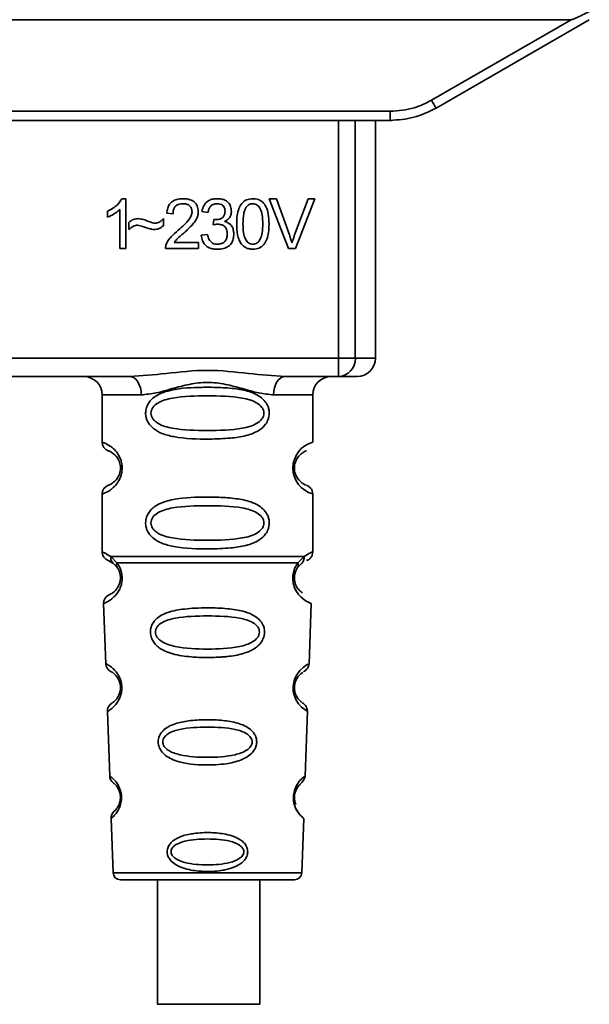
# Paper-space layout 'Blatt1' of a CAD drawing. Units: millimetres. Extents: x 0 to 5940, y 0 to 4200.
# Drawn here: x 1672 to 1703, y 2294 to 2348 of the extents above; entities that cross this region are included whole.
import ezdxf

# ---------------------------------------------------------------- set-up
doc = ezdxf.new("R2010")
doc.units = ezdxf.units.MM
doc.header["$LTSCALE"] = 10

psp = doc.layouts.new('Blatt1')

# ---------------------------------------------------------------- linework, layer by layer
at = {"color": 7, "linetype": 'Continuous', "lineweight": 35}
for p, q in [((1641.497, 2347.536), (1701.712, 2347.536)), ((1694.089, 2343.135), (1701.712, 2347.536)), ((1694.339, 2342.706), (1702.705, 2347.536)), ((1651.371, 2342.532), (1691.839, 2342.532)), ((1691.839, 2342.036), (1691.839, 2342.532)), ((1691.839, 2342.036), (1651.371, 2342.036)), ((1689.003, 2329.036), (1689.003, 2342.036)), ((1689.93, 2342.036), (1689.93, 2329.036)), ((1691.025, 2329.036), (1691.025, 2342.036)), ((1691.911, 2342.036), (1691.839, 2342.036)), ((1677.188, 2337.756), (1677.403, 2337.756)), ((1677.403, 2337.756), (1677.403, 2335.036)), ((1685.232, 2337.751), (1685.621, 2337.751)), ((1686.282, 2335.036), (1685.232, 2337.751)), ((1685.621, 2337.751), (1686.328, 2335.78)), ((1686.617, 2335.78), (1687.352, 2337.751)), ((1687.719, 2337.751), (1686.655, 2335.036)), ((1687.352, 2337.751), (1687.719, 2337.751)), ((1677.07, 2335.036), (1677.07, 2337.156)), ((1676.403, 2336.755), (1676.403, 2337.076)), ((1679.456, 2336.671), (1679.456, 2336.28)), ((1679.975, 2336.936), (1679.631, 2336.973)), ((1681.885, 2336.994), (1681.552, 2337.052)), ((1682.176, 2336.322), (1682.213, 2336.613)), ((1677.562, 2336.068), (1677.562, 2336.449)), ((1681.52, 2335.756), (1681.853, 2335.798)), ((1677.403, 2335.036), (1677.07, 2335.036)), ((1681.361, 2335.036), (1679.567, 2335.036)), ((1680.033, 2335.354), (1681.361, 2335.354)), ((1681.361, 2335.354), (1681.361, 2335.036)), ((1686.655, 2335.036), (1686.282, 2335.036)), ((1654.206, 2329.036), (1689.003, 2329.036)), ((1689.003, 2329.036), (1689.93, 2329.036)), ((1689.003, 2328.036), (1689.003, 2329.036)), ((1689.93, 2329.036), (1691.025, 2329.036)), ((1677.612, 2328.036), (1665.597, 2328.036)), ((1689.003, 2328.036), (1686.097, 2328.036)), ((1676.105, 2327.036), (1676.105, 2324.45)), ((1676.105, 2327.036), (1678.24, 2327.036)), ((1687.605, 2327.036), (1685.469, 2327.036)), ((1687.605, 2324.45), (1687.605, 2327.036)), ((1676.105, 2321.622), (1676.105, 2318.45)), ((1687.605, 2318.451), (1687.605, 2321.622)), ((1676.438, 2317.979), (1676.727, 2317.819)), ((1676.579, 2318.211), (1676.916, 2317.862)), ((1676.661, 2317.867), (1676.655, 2317.894)), ((1676.727, 2317.819), (1676.932, 2317.598)), ((1686.777, 2317.598), (1686.983, 2317.819)), ((1686.794, 2317.862), (1687.13, 2318.211)), ((1686.983, 2317.819), (1687.052, 2317.858)), ((1676.188, 2315.637), (1676.303, 2312.346)), ((1687.405, 2312.322), (1687.521, 2315.637)), ((1676.394, 2309.743), (1676.518, 2306.209)), ((1687.192, 2306.209), (1687.316, 2309.763)), ((1676.598, 2303.895), (1676.702, 2300.922)), ((1687.007, 2300.922), (1687.111, 2303.895)), ((1676.702, 2300.922), (1687.007, 2300.922)), ((1677.102, 2300.536), (1686.607, 2300.536)), ((1679.121, 2300.536), (1679.121, 2293.735)), ((1684.721, 2293.735), (1684.721, 2300.536))]:
    psp.add_line(p, q, dxfattribs=at)
at = {"color": 7, "linetype": 'Continuous', "lineweight": 35, "flags": 128}
for points in [[(1678.24, 2327.036), (1678.228, 2327.231), (1678.193, 2327.419), (1678.135, 2327.592), (1678.056, 2327.743), (1677.961, 2327.868), (1677.852, 2327.96), (1677.735, 2328.017), (1677.612, 2328.036)], [(1686.097, 2328.036), (1685.975, 2328.017), (1685.857, 2327.96), (1685.748, 2327.868), (1685.653, 2327.743), (1685.575, 2327.592), (1685.517, 2327.419), (1685.481, 2327.231), (1685.469, 2327.036)], [(1687.279, 2309.765), (1687.303, 2309.75), (1686.997, 2309.975), (1686.829, 2310.159), (1686.68, 2310.395), (1686.582, 2310.647), (1686.54, 2310.85), (1686.529, 2311.058), (1686.545, 2311.233), (1686.616, 2311.505), (1686.733, 2311.746), (1686.897, 2311.967), (1687.076, 2312.138), (1687.306, 2312.294), (1687.319, 2312.301), (1687.325, 2312.305), (1687.326, 2312.305), (1687.326, 2312.305), (1687.326, 2312.305), (1687.326, 2312.305), (1687.326, 2312.305), (1687.326, 2312.305), (1687.326, 2312.305), (1687.36, 2312.323)], [(1684.717, 2293.735), (1684.584, 2293.735), (1684.091, 2293.735), (1683.305, 2293.735), (1682.333, 2293.735), (1681.304, 2293.735), (1680.359, 2293.735), (1679.625, 2293.735), (1679.202, 2293.735), (1679.145, 2293.735), (1679.463, 2293.735), (1680.114, 2293.735), (1681.008, 2293.735), (1682.026, 2293.735), (1683.03, 2293.735), (1683.884, 2293.735), (1684.473, 2293.735), (1684.717, 2293.735)]]:
    psp.add_lwpolyline(points, dxfattribs=at)
at = {"color": 7, "linetype": 'Continuous', "lineweight": 35}
for centre, radius, start, end in [((1718.71, 2357.207), 28.359, 209.7506, 210.7532), ((1688.965, 2329.001), 0.966, 272.2509, 2.0866), ((1690.025, 2329.036), 1, 270, 0), ((1675.105, 2327.036), 1, 0, 90), ((1688.605, 2327.036), 1, 90, 180), ((1676.605, 2324.45), 0.5, 180, 250.5288), ((1687.986, 2323.036), 1.465, 105.1096, 254.8904), ((1676.605, 2321.622), 0.5, 109.4712, 180), ((1676.605, 2318.45), 0.5, 180, 250.5288), ((1676.688, 2315.654), 0.5, 112.8915, 182), ((1676.803, 2312.364), 0.5, 182, 242.2512), ((1676.894, 2309.761), 0.5, 121.7488, 182), ((1677.017, 2306.227), 0.5, 182, 232.521), ((1677.098, 2303.912), 0.5, 131.479, 182), ((1677.102, 2300.936), 0.4, 182, 270), ((1686.607, 2300.936), 0.4, 270, 358)]:
    psp.add_arc(centre, radius, start, end, dxfattribs=at)
for points, knots in [([(1702.697, 2347.981), (1702.452, 2347.857), (1702.152, 2347.704), (1701.828, 2347.568), (1701.746, 2347.54), (1701.722, 2347.537), (1701.712, 2347.536)], [0, 0, 0, 0, 0.759745, 0.932709, 0.973735, 1, 1, 1, 1]), ([(1691.839, 2342.532), (1692.281, 2342.565), (1693.071, 2342.624), (1693.777, 2342.979), (1694.089, 2343.135)], [0, 0, 0, 0, 0.559553, 1, 1, 1, 1]), ([(1691.839, 2342.036), (1692.272, 2342.065), (1693.149, 2342.123), (1693.939, 2342.51), (1694.339, 2342.706)], [0, 0, 0, 0, 0.494156, 1, 1, 1, 1]), ([(1676.403, 2337.076), (1676.596, 2337.176), (1676.915, 2337.341), (1677.111, 2337.639), (1677.188, 2337.756)], [0, 0, 0, 0, 0.605036, 1, 1, 1, 1]), ([(1679.631, 2336.973), (1679.644, 2337.063), (1679.667, 2337.23), (1679.774, 2337.452), (1679.948, 2337.628), (1680.204, 2337.74), (1680.403, 2337.751), (1680.511, 2337.756)], [0, 0, 0, 0, 0.204649, 0.382399, 0.548961, 0.756031, 1, 1, 1, 1]), ([(1680.511, 2337.756), (1680.607, 2337.752), (1680.783, 2337.745), (1681.022, 2337.667), (1681.214, 2337.522), (1681.339, 2337.288), (1681.35, 2337.103), (1681.356, 2337.004)], [0, 0, 0, 0, 0.222306, 0.408354, 0.573454, 0.769693, 1, 1, 1, 1]), ([(1681.552, 2337.052), (1681.581, 2337.17), (1681.635, 2337.387), (1681.843, 2337.624), (1682.1, 2337.741), (1682.274, 2337.751), (1682.367, 2337.756)], [0, 0, 0, 0, 0.302172, 0.560281, 0.765896, 1, 1, 1, 1]), ([(1682.367, 2337.756), (1682.457, 2337.752), (1682.623, 2337.746), (1682.847, 2337.673), (1683.027, 2337.538), (1683.145, 2337.32), (1683.155, 2337.147), (1683.161, 2337.054)], [0, 0, 0, 0, 0.2229122, 0.4093563, 0.5745394, 0.7704171, 1, 1, 1, 1]), ([(1683.452, 2336.374), (1683.456, 2336.531), (1683.464, 2336.815), (1683.553, 2337.197), (1683.713, 2337.505), (1683.985, 2337.725), (1684.216, 2337.745), (1684.335, 2337.756)], [0, 0, 0, 0, 0.2536538, 0.4607708, 0.631376, 0.8092977, 1, 1, 1, 1]), ([(1684.335, 2337.756), (1684.437, 2337.748), (1684.633, 2337.733), (1684.891, 2337.573), (1685.085, 2337.292), (1685.202, 2336.879), (1685.213, 2336.555), (1685.219, 2336.374)], [0, 0, 0, 0, 0.1638364, 0.3141788, 0.4754437, 0.7064282, 1, 1, 1, 1]), ([(1677.07, 2337.156), (1676.96, 2337.065), (1676.758, 2336.899), (1676.515, 2336.8), (1676.403, 2336.755)], [0, 0, 0, 0, 0.540555, 1, 1, 1, 1]), ([(1680.504, 2337.481), (1680.444, 2337.478), (1680.333, 2337.473), (1680.183, 2337.415), (1680.063, 2337.307), (1679.987, 2337.14), (1679.979, 2337.008), (1679.975, 2336.936)], [0, 0, 0, 0, 0.206359, 0.38239, 0.545927, 0.751729, 1, 1, 1, 1]), ([(1681.012, 2337.012), (1681.009, 2337.065), (1681.004, 2337.165), (1680.95, 2337.299), (1680.849, 2337.405), (1680.693, 2337.472), (1680.571, 2337.478), (1680.504, 2337.481)], [0, 0, 0, 0, 0.202161, 0.375301, 0.538172, 0.746469, 1, 1, 1, 1]), ([(1682.374, 2337.481), (1682.303, 2337.475), (1682.168, 2337.464), (1682.011, 2337.342), (1681.922, 2337.178), (1681.898, 2337.059), (1681.885, 2336.994)], [0, 0, 0, 0, 0.27459, 0.524574, 0.741582, 1, 1, 1, 1]), ([(1682.817, 2337.06), (1682.814, 2337.108), (1682.81, 2337.197), (1682.763, 2337.317), (1682.675, 2337.413), (1682.539, 2337.473), (1682.432, 2337.478), (1682.374, 2337.481)], [0, 0, 0, 0, 0.2053291, 0.380462, 0.5436182, 0.7500171, 1, 1, 1, 1]), ([(1683.966, 2337.287), (1683.939, 2337.238), (1683.878, 2337.127), (1683.807, 2336.82), (1683.801, 2336.563), (1683.796, 2336.375)], [0, 0, 0, 0, 0.1796558, 0.4007339, 1, 1, 1, 1]), ([(1684.332, 2337.481), (1684.295, 2337.479), (1684.224, 2337.474), (1684.124, 2337.437), (1684.036, 2337.375), (1683.99, 2337.318), (1683.966, 2337.287)], [0, 0, 0, 0, 0.2561313, 0.4925789, 0.7321615, 1, 1, 1, 1]), ([(1684.875, 2336.375), (1684.87, 2336.537), (1684.862, 2336.818), (1684.781, 2337.143), (1684.671, 2337.324), (1684.575, 2337.415), (1684.459, 2337.471), (1684.375, 2337.478), (1684.332, 2337.481)], [0, 0, 0, 0, 0.355032, 0.618427, 0.722857, 0.81598, 0.905498, 1, 1, 1, 1]), ([(1677.562, 2336.449), (1677.643, 2336.519), (1677.793, 2336.647), (1677.988, 2336.66), (1678.077, 2336.666)], [0, 0, 0, 0, 0.545318, 1, 1, 1, 1]), ([(1678.077, 2336.666), (1678.172, 2336.653), (1678.373, 2336.626), (1678.56, 2336.546), (1678.658, 2336.505)], [0, 0, 0, 0, 0.473899, 1, 1, 1, 1]), ([(1678.979, 2336.417), (1679.025, 2336.421), (1679.12, 2336.43), (1679.291, 2336.51), (1679.391, 2336.608), (1679.456, 2336.671)], [0, 0, 0, 0, 0.248294, 0.513002, 1, 1, 1, 1]), ([(1680.263, 2336.036), (1680.481, 2336.224), (1680.755, 2336.461), (1680.983, 2336.822), (1681.003, 2336.954), (1681.012, 2337.012)], [0, 0, 0, 0, 0.6840271, 0.8618425, 1, 1, 1, 1]), ([(1681.356, 2337.004), (1681.35, 2336.944), (1681.336, 2336.815), (1681.243, 2336.62), (1681.01, 2336.279), (1680.752, 2336.049), (1680.557, 2335.875)], [0, 0, 0, 0, 0.126025, 0.2739, 0.450507, 1, 1, 1, 1]), ([(1682.213, 2336.613), (1682.224, 2336.612), (1682.241, 2336.61), (1682.259, 2336.61), (1682.266, 2336.609)], [0, 0, 0, 0, 0.620319, 1, 1, 1, 1]), ([(1682.266, 2336.609), (1682.329, 2336.612), (1682.443, 2336.616), (1682.597, 2336.662), (1682.722, 2336.748), (1682.805, 2336.888), (1682.813, 2337), (1682.817, 2337.06)], [0, 0, 0, 0, 0.230705, 0.422289, 0.588617, 0.779865, 1, 1, 1, 1]), ([(1683.161, 2337.054), (1683.156, 2336.988), (1683.146, 2336.86), (1683.057, 2336.7), (1682.933, 2336.582), (1682.837, 2336.532), (1682.787, 2336.506)], [0, 0, 0, 0, 0.279858, 0.542566, 0.759122, 1, 1, 1, 1]), ([(1678.045, 2336.317), (1678.002, 2336.313), (1677.911, 2336.304), (1677.74, 2336.223), (1677.633, 2336.13), (1677.562, 2336.068)], [0, 0, 0, 0, 0.232412, 0.495161, 1, 1, 1, 1]), ([(1678.943, 2336.068), (1678.898, 2336.076), (1678.784, 2336.094), (1678.485, 2336.182), (1678.232, 2336.259), (1678.045, 2336.317)], [0, 0, 0, 0, 0.148329, 0.370565, 1, 1, 1, 1]), ([(1678.658, 2336.505), (1678.725, 2336.477), (1678.828, 2336.434), (1678.939, 2336.422), (1678.979, 2336.417)], [0, 0, 0, 0, 0.642837, 1, 1, 1, 1]), ([(1679.456, 2336.28), (1679.37, 2336.212), (1679.218, 2336.092), (1679.026, 2336.075), (1678.943, 2336.068)], [0, 0, 0, 0, 0.567539, 1, 1, 1, 1]), ([(1682.41, 2336.359), (1682.37, 2336.357), (1682.291, 2336.351), (1682.214, 2336.332), (1682.176, 2336.322)], [0, 0, 0, 0, 0.506621, 1, 1, 1, 1]), ([(1682.938, 2335.833), (1682.935, 2335.893), (1682.93, 2336.004), (1682.874, 2336.154), (1682.77, 2336.273), (1682.608, 2336.349), (1682.48, 2336.356), (1682.41, 2336.359)], [0, 0, 0, 0, 0.209958, 0.388027, 0.551643, 0.755269, 1, 1, 1, 1]), ([(1682.787, 2336.506), (1682.872, 2336.48), (1683.032, 2336.431), (1683.2, 2336.259), (1683.282, 2336.054), (1683.289, 2335.915), (1683.293, 2335.841)], [0, 0, 0, 0, 0.288151, 0.544825, 0.756652, 1, 1, 1, 1]), ([(1683.72, 2335.272), (1683.673, 2335.345), (1683.571, 2335.503), (1683.471, 2335.879), (1683.459, 2336.177), (1683.452, 2336.374)], [0, 0, 0, 0, 0.224146, 0.486782, 1, 1, 1, 1]), ([(1683.796, 2336.375), (1683.8, 2336.213), (1683.808, 2335.932), (1683.889, 2335.607), (1683.998, 2335.426), (1684.093, 2335.335), (1684.209, 2335.279), (1684.292, 2335.272), (1684.335, 2335.269)], [0, 0, 0, 0, 0.355674, 0.619409, 0.723828, 0.816779, 0.90596, 1, 1, 1, 1]), ([(1684.335, 2335.269), (1684.378, 2335.272), (1684.462, 2335.279), (1684.577, 2335.335), (1684.672, 2335.425), (1684.781, 2335.606), (1684.863, 2335.931), (1684.87, 2336.213), (1684.875, 2336.375)], [0, 0, 0, 0, 0.093803, 0.182838, 0.275686, 0.379988, 0.6436, 1, 1, 1, 1]), ([(1685.219, 2336.374), (1685.214, 2336.218), (1685.206, 2335.934), (1685.118, 2335.552), (1684.958, 2335.245), (1684.685, 2335.025), (1684.455, 2335.005), (1684.335, 2334.994)], [0, 0, 0, 0, 0.2535385, 0.4605761, 0.6311564, 0.8091433, 1, 1, 1, 1]), ([(1679.607, 2335.268), (1679.638, 2335.334), (1679.709, 2335.482), (1679.928, 2335.745), (1680.129, 2335.92), (1680.263, 2336.036)], [0, 0, 0, 0, 0.216403, 0.479331, 1, 1, 1, 1]), ([(1680.557, 2335.875), (1680.427, 2335.768), (1680.236, 2335.611), (1680.083, 2335.416), (1680.033, 2335.354)], [0, 0, 0, 0, 0.678838, 1, 1, 1, 1]), ([(1682.381, 2334.994), (1682.29, 2334.998), (1682.122, 2335.006), (1681.893, 2335.087), (1681.702, 2335.234), (1681.565, 2335.466), (1681.536, 2335.655), (1681.52, 2335.756)], [0, 0, 0, 0, 0.209684, 0.39078, 0.558089, 0.762245, 1, 1, 1, 1]), ([(1681.853, 2335.798), (1681.876, 2335.711), (1681.916, 2335.553), (1682.048, 2335.374), (1682.213, 2335.282), (1682.324, 2335.273), (1682.382, 2335.269)], [0, 0, 0, 0, 0.3283565, 0.5947623, 0.7897199, 1, 1, 1, 1]), ([(1683.293, 2335.841), (1683.288, 2335.744), (1683.279, 2335.565), (1683.181, 2335.322), (1683, 2335.131), (1682.72, 2335.01), (1682.501, 2335), (1682.381, 2334.994)], [0, 0, 0, 0, 0.202756, 0.37627, 0.539193, 0.747133, 1, 1, 1, 1]), ([(1682.382, 2335.269), (1682.445, 2335.272), (1682.562, 2335.278), (1682.721, 2335.337), (1682.847, 2335.449), (1682.927, 2335.622), (1682.934, 2335.759), (1682.938, 2335.833)], [0, 0, 0, 0, 0.209014, 0.386482, 0.55, 0.754191, 1, 1, 1, 1]), ([(1686.328, 2335.78), (1686.358, 2335.694), (1686.409, 2335.548), (1686.452, 2335.398), (1686.47, 2335.335)], [0, 0, 0, 0, 0.579396, 1, 1, 1, 1]), ([(1686.47, 2335.335), (1686.495, 2335.419), (1686.54, 2335.568), (1686.593, 2335.715), (1686.617, 2335.78)], [0, 0, 0, 0, 0.556662, 1, 1, 1, 1]), ([(1679.567, 2335.036), (1679.569, 2335.081), (1679.57, 2335.16), (1679.596, 2335.235), (1679.607, 2335.268)], [0, 0, 0, 0, 0.560739, 1, 1, 1, 1]), ([(1684.335, 2334.994), (1684.266, 2334.998), (1684.133, 2335.005), (1683.908, 2335.084), (1683.791, 2335.201), (1683.72, 2335.272)], [0, 0, 0, 0, 0.297527, 0.572077, 1, 1, 1, 1]), ([(1677.612, 2328.036), (1678.271, 2328.087), (1679.648, 2328.193), (1681.855, 2328.47), (1684.061, 2328.193), (1685.439, 2328.087), (1686.097, 2328.036)], [0, 0, 0, 0, 0.23916, 0.500012, 0.760859, 1, 1, 1, 1]), ([(1689.971, 2328.036), (1689.988, 2328.036), (1690.067, 2328.036), (1689.76, 2328.036), (1689.256, 2328.036), (1689.003, 2328.036)], [0, 0, 0, 0, 0.1191728, 0.5596127, 1, 1, 1, 1]), ([(1685.469, 2327.036), (1685.202, 2327.062), (1684.666, 2327.113), (1683.778, 2327.377), (1682.847, 2327.63), (1681.855, 2327.755), (1681.028, 2327.652), (1680.397, 2327.502), (1679.783, 2327.334), (1679.043, 2327.112), (1678.507, 2327.062), (1678.24, 2327.036)], [0, 0, 0, 0, 0.12455, 0.249954, 0.375378, 0.499928, 0.624498, 0.687186, 0.750025, 0.875449, 1, 1, 1, 1]), ([(1685.23, 2326.036), (1685.227, 2325.979), (1685.221, 2325.863), (1685.162, 2325.653), (1685.011, 2325.368), (1684.619, 2325.023), (1683.96, 2324.781), (1683.038, 2324.649), (1681.698, 2324.604), (1680.39, 2324.642), (1679.394, 2324.896), (1678.954, 2325.134), (1678.69, 2325.397), (1678.557, 2325.627), (1678.484, 2325.868), (1678.469, 2326.136), (1678.539, 2326.415), (1678.681, 2326.662), (1678.902, 2326.891), (1679.237, 2327.101), (1680.037, 2327.379), (1681.164, 2327.454), (1682.439, 2327.452), (1683.401, 2327.385), (1684.133, 2327.24), (1684.642, 2327.012), (1684.955, 2326.761), (1685.134, 2326.491), (1685.217, 2326.246), (1685.226, 2326.105), (1685.23, 2326.036)], [0, 0, 0, 0, 0.010201, 0.020756, 0.039226, 0.070013, 0.121443, 0.174894, 0.242728, 0.361314, 0.404184, 0.439328, 0.458912, 0.476594, 0.488781, 0.504547, 0.523557, 0.539799, 0.55772, 0.585196, 0.617386, 0.722103, 0.786619, 0.844175, 0.896553, 0.926986, 0.95317, 0.974931, 0.987752, 1, 1, 1, 1]), ([(1684.937, 2326.036), (1684.931, 2325.981), (1684.919, 2325.868), (1684.801, 2325.659), (1684.439, 2325.368), (1683.438, 2325.112), (1681.854, 2325.082), (1680.273, 2325.11), (1679.325, 2325.356), (1678.996, 2325.587), (1678.874, 2325.718), (1678.793, 2325.869), (1678.763, 2326.036), (1678.792, 2326.204), (1678.906, 2326.413), (1679.271, 2326.705), (1680.271, 2326.961), (1681.855, 2326.992), (1683.437, 2326.961), (1684.44, 2326.705), (1684.802, 2326.413), (1684.92, 2326.203), (1684.931, 2326.09), (1684.937, 2326.036)], [0, 0, 0, 0, 0.011634, 0.023932, 0.051138, 0.113547, 0.249964, 0.386378, 0.448774, 0.463369, 0.476129, 0.488517, 0.500058, 0.511545, 0.524007, 0.551227, 0.613625, 0.750035, 0.886454, 0.948843, 0.976063, 0.98857, 1, 1, 1, 1]), ([(1676.105, 2324.45), (1676.131, 2324.443), (1676.178, 2324.429), (1676.464, 2324.301), (1676.723, 2324.103), (1676.937, 2323.875), (1677.104, 2323.578), (1677.185, 2323.28), (1677.207, 2323.035), (1677.184, 2322.792), (1677.104, 2322.493), (1676.938, 2322.2), (1676.718, 2321.963), (1676.446, 2321.761), (1676.17, 2321.64), (1676.127, 2321.628), (1676.105, 2321.622)], [0, 0, 0, 0, 0.150725, 0.267591, 0.324108, 0.383898, 0.441886, 0.471397, 0.499961, 0.528883, 0.558089, 0.616222, 0.674351, 0.738405, 0.860657, 1, 1, 1, 1]), ([(1676.438, 2323.979), (1676.48, 2323.972), (1676.542, 2323.962), (1676.882, 2323.705), (1677.041, 2323.413), (1677.095, 2323.203), (1677.109, 2323.036), (1677.095, 2322.869), (1677.041, 2322.659), (1676.882, 2322.368), (1676.542, 2322.11), (1676.48, 2322.1), (1676.438, 2322.093)], [0, 0, 0, 0, 0.272886, 0.397681, 0.452115, 0.477196, 0.499978, 0.522952, 0.547878, 0.602315, 0.727127, 1, 1, 1, 1]), ([(1687.223, 2322.118), (1687.187, 2322.126), (1687.131, 2322.137), (1686.827, 2322.369), (1686.668, 2322.659), (1686.614, 2322.868), (1686.6, 2323.035), (1686.614, 2323.203), (1686.668, 2323.413), (1686.827, 2323.705), (1687.167, 2323.962), (1687.229, 2323.972), (1687.271, 2323.979)], [0, 0, 0, 0, 0.230139, 0.362309, 0.419934, 0.445981, 0.470624, 0.494792, 0.521315, 0.578949, 0.711099, 1, 1, 1, 1]), ([(1687.605, 2321.622), (1687.6, 2321.672), (1687.591, 2321.773), (1687.515, 2321.915), (1687.402, 2322.032), (1687.305, 2322.076), (1687.258, 2322.098)], [0, 0, 0, 0, 0.2511045, 0.5071952, 0.7595914, 1, 1, 1, 1]), ([(1685.23, 2320.036), (1685.227, 2319.979), (1685.221, 2319.863), (1685.162, 2319.653), (1685.011, 2319.368), (1684.619, 2319.023), (1683.96, 2318.781), (1683.038, 2318.649), (1681.698, 2318.604), (1680.39, 2318.642), (1679.394, 2318.896), (1678.954, 2319.134), (1678.69, 2319.397), (1678.557, 2319.627), (1678.484, 2319.868), (1678.469, 2320.136), (1678.539, 2320.415), (1678.681, 2320.662), (1678.902, 2320.891), (1679.237, 2321.101), (1680.037, 2321.379), (1681.164, 2321.454), (1682.439, 2321.452), (1683.401, 2321.385), (1684.133, 2321.24), (1684.642, 2321.012), (1684.955, 2320.761), (1685.134, 2320.491), (1685.217, 2320.246), (1685.226, 2320.105), (1685.23, 2320.036)], [0, 0, 0, 0, 0.010201, 0.020756, 0.039226, 0.070013, 0.121443, 0.174894, 0.242728, 0.361314, 0.404184, 0.439328, 0.458912, 0.476594, 0.488781, 0.504547, 0.523557, 0.539799, 0.55772, 0.585196, 0.617386, 0.722103, 0.786619, 0.844175, 0.896553, 0.926986, 0.95317, 0.974931, 0.987752, 1, 1, 1, 1]), ([(1684.937, 2320.036), (1684.931, 2319.981), (1684.919, 2319.868), (1684.801, 2319.659), (1684.439, 2319.368), (1683.438, 2319.112), (1681.854, 2319.082), (1680.273, 2319.11), (1679.325, 2319.356), (1678.996, 2319.587), (1678.874, 2319.718), (1678.793, 2319.869), (1678.763, 2320.036), (1678.792, 2320.204), (1678.906, 2320.413), (1679.271, 2320.705), (1680.271, 2320.961), (1681.855, 2320.992), (1683.437, 2320.961), (1684.44, 2320.705), (1684.802, 2320.413), (1684.92, 2320.203), (1684.931, 2320.09), (1684.937, 2320.036)], [0, 0, 0, 0, 0.011634, 0.023932, 0.051138, 0.113547, 0.249964, 0.386378, 0.448774, 0.463369, 0.476129, 0.488517, 0.500058, 0.511545, 0.524007, 0.551227, 0.613625, 0.750035, 0.886454, 0.948843, 0.976063, 0.98857, 1, 1, 1, 1]), ([(1676.105, 2318.45), (1676.127, 2318.448), (1676.171, 2318.444), (1676.446, 2318.287), (1676.579, 2318.211)], [0, 0, 0, 0, 0.515102, 1, 1, 1, 1]), ([(1687.13, 2318.211), (1687.256, 2318.285), (1687.512, 2318.437), (1687.647, 2318.466), (1687.605, 2318.451), (1687.605, 2318.451)], [0, 0, 0, 0, 0.48768, 0.999896, 1, 1, 1, 1]), ([(1687.271, 2317.979), (1687.317, 2318), (1687.411, 2318.043), (1687.519, 2318.158), (1687.591, 2318.298), (1687.6, 2318.4), (1687.605, 2318.45)], [0, 0, 0, 0, 0.243986, 0.5, 0.756014, 1, 1, 1, 1]), ([(1676.916, 2317.862), (1676.962, 2317.794), (1677.05, 2317.664), (1677.154, 2317.402), (1677.206, 2317.109), (1677.191, 2316.809), (1677.118, 2316.535), (1676.969, 2316.231), (1676.68, 2315.896), (1676.29, 2315.67), (1676.226, 2315.649), (1676.188, 2315.637)], [0, 0, 0, 0, 0.064193, 0.122042, 0.181033, 0.239778, 0.297299, 0.360828, 0.486293, 0.704662, 1, 1, 1, 1]), ([(1676.727, 2317.819), (1676.701, 2317.843), (1676.65, 2317.891), (1676.599, 2317.988), (1676.572, 2318.097), (1676.577, 2318.173), (1676.579, 2318.211)], [0, 0, 0, 0, 0.246339, 0.5, 0.753661, 1, 1, 1, 1]), ([(1676.932, 2317.598), (1676.922, 2317.616), (1676.901, 2317.653), (1676.89, 2317.718), (1676.893, 2317.788), (1676.908, 2317.837), (1676.916, 2317.862)], [0, 0, 0, 0, 0.247778, 0.5, 0.752222, 1, 1, 1, 1]), ([(1687.521, 2315.637), (1687.484, 2315.649), (1687.419, 2315.669), (1687.029, 2315.896), (1686.74, 2316.231), (1686.592, 2316.535), (1686.518, 2316.809), (1686.503, 2317.11), (1686.556, 2317.402), (1686.659, 2317.664), (1686.747, 2317.794), (1686.794, 2317.862)], [0, 0, 0, 0, 0.295557, 0.513717, 0.639169, 0.702596, 0.760149, 0.818976, 0.877993, 0.935765, 1, 1, 1, 1]), ([(1686.794, 2317.862), (1686.801, 2317.838), (1686.817, 2317.788), (1686.82, 2317.718), (1686.808, 2317.653), (1686.788, 2317.616), (1686.778, 2317.598)], [0, 0, 0, 0, 0.247773, 0.499989, 0.752211, 1, 1, 1, 1]), ([(1687.13, 2318.211), (1687.133, 2318.173), (1687.137, 2318.097), (1687.11, 2317.988), (1687.06, 2317.891), (1687.008, 2317.843), (1686.983, 2317.819)], [0, 0, 0, 0, 0.2463354, 0.4999934, 0.7536548, 1, 1, 1, 1]), ([(1676.932, 2317.598), (1676.959, 2317.554), (1677.011, 2317.472), (1677.066, 2317.323), (1677.094, 2317.195), (1677.105, 2317.095), (1677.105, 2316.995), (1677.093, 2316.864), (1677.055, 2316.708), (1676.963, 2316.503), (1676.767, 2316.26), (1676.544, 2316.135), (1676.51, 2316.122), (1676.494, 2316.115)], [0, 0, 0, 0, 0.058745, 0.110581, 0.135315, 0.15916, 0.182987, 0.207562, 0.257353, 0.315839, 0.44033, 0.71384, 1, 1, 1, 1]), ([(1687.05, 2316.217), (1686.998, 2316.247), (1686.913, 2316.296), (1686.746, 2316.504), (1686.654, 2316.708), (1686.616, 2316.864), (1686.604, 2316.995), (1686.605, 2317.096), (1686.616, 2317.196), (1686.643, 2317.323), (1686.698, 2317.472), (1686.75, 2317.554), (1686.777, 2317.598)], [0, 0, 0, 0, 0.302289, 0.499522, 0.592138, 0.670991, 0.710162, 0.747885, 0.785797, 0.825515, 0.905684, 1, 1, 1, 1]), ([(1686.586, 2316.586), (1686.589, 2316.574), (1686.615, 2316.467), (1686.746, 2316.237), (1687.048, 2315.866), (1687.435, 2315.669), (1687.492, 2315.648), (1687.521, 2315.637)], [0, 0, 0, 0, 0.010263, 0.099734, 0.276426, 0.628556, 1, 1, 1, 1]), ([(1684.971, 2314.073), (1684.967, 2314.015), (1684.96, 2313.897), (1684.887, 2313.663), (1684.706, 2313.381), (1684.432, 2313.166), (1684.152, 2313.022), (1683.722, 2312.858), (1683.258, 2312.772), (1682.792, 2312.723), (1682.348, 2312.69), (1681.778, 2312.678), (1680.947, 2312.71), (1680.244, 2312.795), (1679.647, 2312.976), (1679.303, 2313.149), (1679.052, 2313.348), (1678.903, 2313.533), (1678.817, 2313.696), (1678.769, 2313.832), (1678.737, 2313.989), (1678.736, 2314.145), (1678.76, 2314.288), (1678.81, 2314.452), (1678.919, 2314.647), (1679.199, 2314.934), (1679.757, 2315.204), (1680.481, 2315.332), (1681.214, 2315.389), (1681.999, 2315.404), (1682.745, 2315.38), (1683.381, 2315.301), (1683.844, 2315.208), (1684.289, 2315.056), (1684.612, 2314.838), (1684.781, 2314.646), (1684.877, 2314.496), (1684.956, 2314.306), (1684.966, 2314.149), (1684.971, 2314.073)], [0, 0, 0, 0, 0.011162, 0.022755, 0.047507, 0.077604, 0.094659, 0.113319, 0.172802, 0.188755, 0.205542, 0.259762, 0.298644, 0.366846, 0.398758, 0.426439, 0.446999, 0.465363, 0.474645, 0.483599, 0.493714, 0.505416, 0.513577, 0.521915, 0.53935, 0.558746, 0.605894, 0.668612, 0.70689, 0.749958, 0.820438, 0.850609, 0.877513, 0.916192, 0.948444, 0.959451, 0.969763, 0.985287, 1, 1, 1, 1]), ([(1684.694, 2314.072), (1684.688, 2314.023), (1684.676, 2313.919), (1684.566, 2313.724), (1684.232, 2313.446), (1683.309, 2313.178), (1681.852, 2313.126), (1680.394, 2313.179), (1679.474, 2313.448), (1679.139, 2313.727), (1679.034, 2313.922), (1679.007, 2314.077), (1679.033, 2314.23), (1679.137, 2314.422), (1679.475, 2314.689), (1680.398, 2314.931), (1681.858, 2314.972), (1683.315, 2314.931), (1684.24, 2314.687), (1684.573, 2314.419), (1684.68, 2314.226), (1684.689, 2314.122), (1684.694, 2314.072)], [0, 0, 0, 0, 0.01142, 0.023977, 0.051231, 0.113616, 0.250015, 0.386383, 0.448718, 0.475921, 0.488457, 0.49987, 0.511362, 0.523807, 0.551046, 0.613547, 0.75002, 0.886492, 0.948929, 0.976102, 0.988558, 1, 1, 1, 1]), ([(1676.303, 2312.346), (1676.321, 2312.339), (1676.354, 2312.326), (1676.563, 2312.201), (1676.771, 2312.021), (1676.951, 2311.805), (1677.088, 2311.547), (1677.16, 2311.285), (1677.185, 2311.075), (1677.176, 2310.864), (1677.124, 2310.599), (1677.007, 2310.332), (1676.844, 2310.103), (1676.647, 2309.907), (1676.443, 2309.767), (1676.412, 2309.752), (1676.394, 2309.743)], [0, 0, 0, 0, 0.139873, 0.255263, 0.323092, 0.38094, 0.441434, 0.471578, 0.500069, 0.528691, 0.558651, 0.61896, 0.676962, 0.744451, 0.860964, 1, 1, 1, 1]), ([(1676.57, 2311.921), (1676.603, 2311.91), (1676.651, 2311.894), (1676.917, 2311.651), (1677.045, 2311.397), (1677.092, 2311.217), (1677.107, 2311.074), (1677.102, 2310.932), (1677.07, 2310.749), (1676.962, 2310.486), (1676.712, 2310.219), (1676.664, 2310.2), (1676.631, 2310.186)], [0, 0, 0, 0, 0.2729206, 0.3978673, 0.4522952, 0.4773143, 0.5001216, 0.5230234, 0.5474843, 0.6023377, 0.7272479, 1, 1, 1, 1]), ([(1687.006, 2310.243), (1686.984, 2310.254), (1686.945, 2310.274), (1686.747, 2310.487), (1686.639, 2310.75), (1686.607, 2310.932), (1686.602, 2311.076), (1686.618, 2311.219), (1686.665, 2311.399), (1686.792, 2311.651), (1687.005, 2311.846), (1687.045, 2311.863), (1687.067, 2311.873)], [0, 0, 0, 0, 0.208152, 0.366885, 0.43616, 0.468091, 0.497136, 0.52632, 0.558072, 0.627412, 0.786548, 1, 1, 1, 1]), ([(1687.099, 2311.899), (1687.182, 2311.96), (1687.352, 2312.084), (1687.388, 2312.257), (1687.406, 2312.346)], [0, 0, 0, 0, 0.48635, 1, 1, 1, 1]), ([(1687.315, 2309.743), (1687.303, 2309.833), (1687.279, 2310.009), (1687.115, 2310.147), (1687.036, 2310.214)], [0, 0, 0, 0, 0.514302, 1, 1, 1, 1]), ([(1684.545, 2308.073), (1684.542, 2308.018), (1684.534, 2307.906), (1684.461, 2307.696), (1684.301, 2307.459), (1684.019, 2307.235), (1683.552, 2307.012), (1682.786, 2306.841), (1681.596, 2306.784), (1680.523, 2306.883), (1679.81, 2307.167), (1679.501, 2307.373), (1679.327, 2307.572), (1679.216, 2307.776), (1679.161, 2307.955), (1679.163, 2308.209), (1679.242, 2308.461), (1679.436, 2308.708), (1679.723, 2308.916), (1680.184, 2309.11), (1680.866, 2309.248), (1681.752, 2309.298), (1682.667, 2309.265), (1683.512, 2309.127), (1684.105, 2308.875), (1684.407, 2308.55), (1684.526, 2308.311), (1684.539, 2308.15), (1684.545, 2308.073)], [0, 0, 0, 0, 0.012283, 0.025036, 0.049924, 0.077797, 0.11008, 0.172569, 0.258475, 0.377275, 0.410832, 0.439724, 0.465534, 0.471989, 0.493271, 0.506911, 0.528432, 0.552471, 0.580743, 0.613775, 0.67177, 0.741693, 0.813193, 0.876714, 0.939033, 0.963959, 0.98255, 1, 1, 1, 1]), ([(1684.296, 2308.072), (1684.292, 2308.03), (1684.281, 2307.94), (1684.187, 2307.772), (1683.9, 2307.526), (1683.106, 2307.273), (1681.853, 2307.204), (1680.598, 2307.273), (1679.807, 2307.528), (1679.519, 2307.774), (1679.429, 2307.943), (1679.405, 2308.075), (1679.428, 2308.207), (1679.517, 2308.374), (1679.808, 2308.611), (1680.602, 2308.845), (1681.857, 2308.904), (1683.111, 2308.845), (1683.906, 2308.609), (1684.193, 2308.371), (1684.284, 2308.204), (1684.293, 2308.115), (1684.296, 2308.072)], [0, 0, 0, 0, 0.011405, 0.023957, 0.051203, 0.1136, 0.249995, 0.386365, 0.448723, 0.475925, 0.488442, 0.499882, 0.51137, 0.523815, 0.551049, 0.613552, 0.750025, 0.886476, 0.948921, 0.976102, 0.988566, 1, 1, 1, 1]), ([(1676.518, 2306.209), (1676.529, 2306.202), (1676.552, 2306.187), (1676.728, 2306.046), (1676.949, 2305.795), (1677.094, 2305.473), (1677.146, 2305.251), (1677.165, 2305.074), (1677.16, 2304.897), (1677.124, 2304.673), (1677.004, 2304.341), (1676.8, 2304.074), (1676.631, 2303.92), (1676.609, 2303.903), (1676.598, 2303.895)], [0, 0, 0, 0, 0.1282782, 0.2559867, 0.3810418, 0.4414606, 0.4715318, 0.5000594, 0.5286132, 0.5586095, 0.6188709, 0.7437379, 0.8715296, 1, 1, 1, 1]), ([(1687.111, 2303.895), (1687.111, 2303.895), (1687.129, 2303.88), (1687.064, 2303.931), (1686.934, 2304.05), (1686.784, 2304.241), (1686.667, 2304.445), (1686.585, 2304.675), (1686.549, 2304.899), (1686.545, 2305.077), (1686.564, 2305.254), (1686.616, 2305.475), (1686.761, 2305.796), (1686.982, 2306.047), (1687.158, 2306.187), (1687.18, 2306.202), (1687.191, 2306.209)], [0, 0, 0, 0, 0.00034, 0.128731, 0.256451, 0.323542, 0.381859, 0.442051, 0.472043, 0.500543, 0.529617, 0.559122, 0.619511, 0.744504, 0.87213, 1, 1, 1, 1]), ([(1686.914, 2305.759), (1686.987, 2305.833), (1687.14, 2305.986), (1687.174, 2306.133), (1687.192, 2306.209)], [0, 0, 0, 0, 0.481082, 1, 1, 1, 1]), ([(1676.713, 2305.83), (1676.738, 2305.816), (1676.774, 2305.795), (1676.968, 2305.566), (1677.061, 2305.346), (1677.095, 2305.193), (1677.106, 2305.074), (1677.104, 2304.957), (1677.082, 2304.802), (1677.007, 2304.575), (1676.826, 2304.327), (1676.791, 2304.303), (1676.767, 2304.287)], [0, 0, 0, 0, 0.272901, 0.397842, 0.452262, 0.477261, 0.500087, 0.522484, 0.545802, 0.601911, 0.727229, 1, 1, 1, 1]), ([(1686.678, 2304.661), (1686.657, 2304.717), (1686.628, 2304.799), (1686.606, 2304.954), (1686.603, 2305.075), (1686.615, 2305.195), (1686.649, 2305.347), (1686.74, 2305.564), (1686.873, 2305.723), (1686.899, 2305.742), (1686.911, 2305.751)], [0, 0, 0, 0, 0.125565, 0.183434, 0.236116, 0.289182, 0.346611, 0.472335, 0.760862, 1, 1, 1, 1]), ([(1686.548, 2305.072), (1686.548, 2305.014), (1686.549, 2304.895), (1686.586, 2304.671), (1686.706, 2304.34), (1686.91, 2304.073), (1687.078, 2303.92), (1687.1, 2303.903), (1687.111, 2303.895)], [0, 0, 0, 0, 0.057224, 0.117188, 0.23782, 0.487786, 0.743549, 1, 1, 1, 1]), ([(1684.054, 2302.072), (1684.051, 2302.029), (1684.046, 2301.941), (1683.993, 2301.78), (1683.877, 2301.598), (1683.678, 2301.417), (1683.35, 2301.228), (1682.979, 2301.113), (1682.395, 2301.006), (1681.704, 2300.973), (1680.959, 2301.052), (1680.368, 2301.222), (1679.99, 2301.43), (1679.765, 2301.687), (1679.674, 2301.885), (1679.648, 2302.057), (1679.664, 2302.206), (1679.715, 2302.365), (1679.83, 2302.545), (1680.031, 2302.72), (1680.36, 2302.9), (1680.731, 2303.008), (1681.315, 2303.107), (1682.005, 2303.137), (1682.751, 2303.065), (1683.341, 2302.905), (1683.722, 2302.708), (1683.944, 2302.457), (1684.039, 2302.262), (1684.049, 2302.134), (1684.054, 2302.072)], [0, 0, 0, 0, 0.011919, 0.02419, 0.046416, 0.071785, 0.100568, 0.154493, 0.180751, 0.266505, 0.343422, 0.386909, 0.439877, 0.464778, 0.482871, 0.499943, 0.511837, 0.524154, 0.546427, 0.571772, 0.60069, 0.654678, 0.680882, 0.766488, 0.843553, 0.88694, 0.93988, 0.964838, 0.982947, 1, 1, 1, 1]), ([(1683.843, 2302.072), (1683.839, 2302.037), (1683.831, 2301.964), (1683.754, 2301.826), (1683.52, 2301.623), (1682.874, 2301.396), (1681.853, 2301.323), (1680.832, 2301.397), (1680.188, 2301.624), (1679.953, 2301.828), (1679.879, 2301.966), (1679.86, 2302.074), (1679.879, 2302.181), (1679.952, 2302.318), (1680.188, 2302.517), (1680.834, 2302.73), (1681.856, 2302.796), (1682.877, 2302.729), (1683.524, 2302.516), (1683.758, 2302.316), (1683.833, 2302.179), (1683.839, 2302.107), (1683.843, 2302.072)], [0, 0, 0, 0, 0.011436, 0.023951, 0.051239, 0.113625, 0.249998, 0.386383, 0.448722, 0.47595, 0.488486, 0.499924, 0.51137, 0.523851, 0.551102, 0.613577, 0.750015, 0.886441, 0.948898, 0.976093, 0.988554, 1, 1, 1, 1])]:
    psp.add_open_spline(points, degree=3, knots=knots, dxfattribs=at)
for points in [[(1676.579, 2318.211), (1676.843, 2318.211), (1677.372, 2318.211), (1678.66, 2318.211), (1680.183, 2318.211), (1681.854, 2318.211), (1683.526, 2318.211), (1685.049, 2318.211), (1686.337, 2318.211), (1686.866, 2318.211), (1687.13, 2318.211)], [(1676.916, 2317.862), (1677.201, 2317.862), (1677.77, 2317.862), (1678.985, 2317.862), (1680.367, 2317.862), (1681.855, 2317.862), (1683.342, 2317.862), (1684.724, 2317.862), (1685.939, 2317.862), (1686.509, 2317.862), (1686.794, 2317.862)]]:
    psp.add_open_spline(points, degree=3, dxfattribs=at)

doc.saveas('drawing.dxf')
